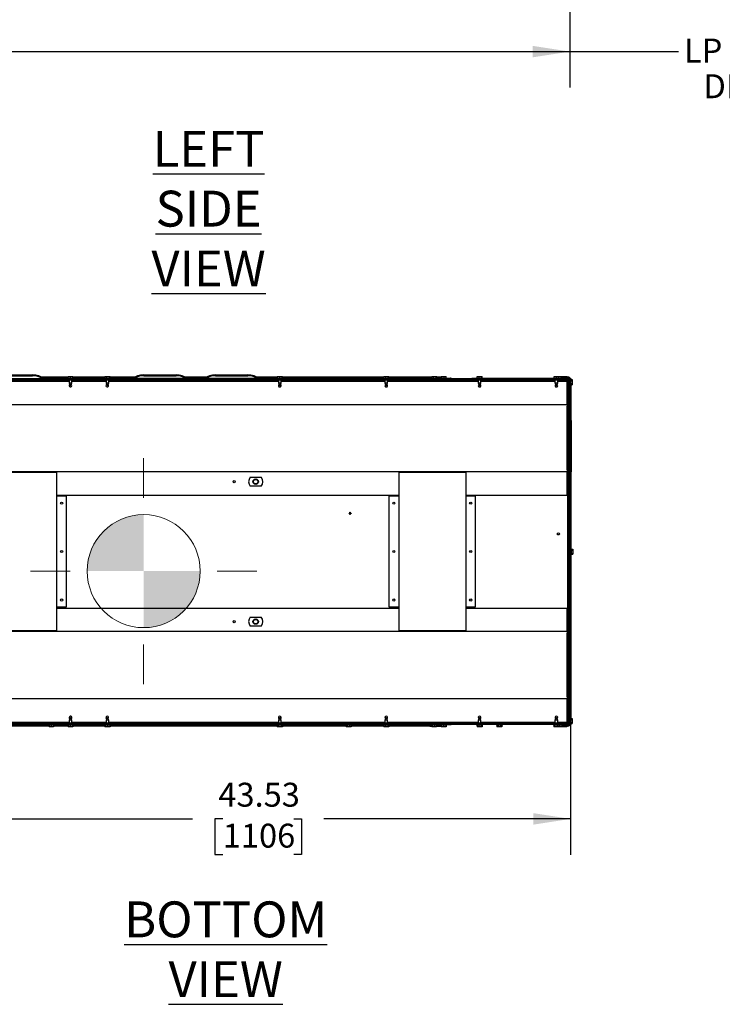
# Model space of a CAD drawing. Units: inches. Extents: x 0.8 to 16.1, y 0.5 to 10.5.
# Drawn here: x 8.3 to 10.7, y 0.5 to 3.9 of the extents above; entities that cross this region are included whole.
import ezdxf

# ---------------------------------------------------------------- set-up
doc = ezdxf.new("R2010")
doc.units = ezdxf.units.IN
doc.header["$MEASUREMENT"] = 0
doc.layers.add('FORMAT', color=7, linetype='Continuous')
doc.styles.add('SLDTEXTSTYLE0', font='TXT', dxfattribs={"width": 0.605})
doc.dimstyles.new('SLDDIMSTYLE0', dxfattribs={"dimtxt": 0.080892, "dimasz": 0.13, "dimexe": 0, "dimexo": 0.0625, "dimgap": 0.020223, "dimtad": 0, "dimtih": 1, "dimtoh": 1, "dimlfac": 20, "dimrnd": 1e-09, "dimzin": 12, "dimdsep": 46, "dimtxsty": 'SLDTEXTSTYLE0', "dimsah": 1, "dimcen": 0.09, "dimadec": 0, "dimazin": 3, "dimtfac": 1, "dimtofl": 0, "dimtmove": 0, "dimatfit": 3, "dimfxl": 0, "dimfrac": 2, "dimtolj": 1, "dimtzin": 12, "dimarcsym": 0})

# ---------------------------------------------------------------- blocks, each defined once
blk = doc.blocks.new('_D_7')
at = {"layer": 'FORMAT'}
for p, q in [((10.1859, 6.2851), (10.1859, 3.6531)), ((7.4863, 6.1032), (7.4863, 3.6531)), ((7.4863, 3.7781), (10.1859, 3.7781)), ((10.1859, 3.7781), (10.5645, 3.7781))]:
    blk.add_line(p, q, dxfattribs=at)
for points in [[(7.4863, 3.7781), (7.6163, 3.7581), (7.6163, 3.7981)], [(10.1859, 3.7781), (10.0559, 3.7981), (10.0559, 3.7581)]]:
    blk.add_solid(points, dxfattribs=at)
at = {"layer": 'FORMAT', "char_height": 0.08333, "attachment_point": 1, "style": 'SLDTEXTSTYLE0'}
for s, insert in [('"D"', (10.7596, 3.9476)), ('LP INLET', (10.5831, 3.8234)), ('DEPTH', (10.651, 3.6991))]:
    blk.add_mtext(s, dxfattribs=dict(at, insert=insert))
blk = doc.blocks.new('_D_22')
at = {"layer": 'FORMAT'}
for p, q in [((10.1885, 1.8874), (10.1885, 0.9802)), ((8.0119, 1.8723), (8.0119, 0.9802)), ((8.0119, 1.1052), (8.8718, 1.1052)), ((8.9768, 1.1052), (8.949, 1.1052)), ((8.949, 1.1052), (8.949, 0.981)), ((9.2237, 1.1052), (9.2514, 1.1052)), ((9.2514, 1.1052), (9.2514, 0.981)), ((10.1885, 1.1052), (9.3286, 1.1052)), ((8.949, 0.981), (8.9768, 0.981)), ((9.2514, 0.981), (9.2237, 0.981))]:
    blk.add_line(p, q, dxfattribs=at)
for points in [[(8.0119, 1.1052), (8.1419, 1.0852), (8.1419, 1.1252)], [(10.1885, 1.1052), (10.0585, 1.1252), (10.0585, 1.0852)]]:
    blk.add_solid(points, dxfattribs=at)
at = {"layer": 'FORMAT', "char_height": 0.08333, "attachment_point": 1, "style": 'SLDTEXTSTYLE0'}
for s, insert in [('43.53', (8.9613, 1.2311)), ('1106', (8.9768, 1.0884))]:
    blk.add_mtext(s, dxfattribs=dict(at, insert=insert))
blk = doc.blocks.new('CENTER_OF_MASS_3')
at = {"linetype": 'Continuous', "lineweight": 0}
h = blk.add_hatch(color=0, dxfattribs=at)
edge = h.paths.add_edge_path(flags=0)
edge.add_arc((0, 0), 0.1969, 90, 180)
edge.add_line((-0.1969, 0), (0, 0))
edge.add_line((0, 0), (0, 0.1969))
h = blk.add_hatch(color=0, dxfattribs=at)
edge = h.paths.add_edge_path(flags=0)
edge.add_arc((0, 0), 0.1969, 270, 360)
edge.add_line((0.1969, 0), (0, 0))
edge.add_line((0, 0), (0, -0.1969))
at = {"color": 0, "linetype": 'Continuous', "lineweight": 0}
for p, q in [((0, 0.3937), (0, 0.2559)), ((-0.3937, 0), (-0.2559, 0)), ((0.3937, 0), (0.2559, 0)), ((0, -0.3937), (0, -0.2559))]:
    blk.add_line(p, q, dxfattribs=at)
blk.add_circle((0, 0), 0.1969, dxfattribs=at)

msp = doc.modelspace()

# ---------------------------------------------------------------- linework, layer by layer
at = {"color": 7, "linetype": 'Continuous', "lineweight": 25}
for p, q in [((8.20157, 2.65159), (8.31407, 2.65159)), ((8.20157, 2.64901), (8.31407, 2.64901)), ((8.34548, 2.64464), (8.43825, 2.64464)), ((8.35051, 2.64206), (8.43825, 2.64206)), ((8.43825, 2.64064), (8.43825, 2.64664)), ((8.43825, 2.64664), (8.44587, 2.64664)), ((8.44587, 2.64064), (8.44587, 2.64664)), ((8.44587, 2.64664), (8.45386, 2.64664)), ((8.45386, 2.64064), (8.45386, 2.64664)), ((8.45386, 2.64664), (8.45424, 2.64664)), ((8.45424, 2.64064), (8.45424, 2.64664)), ((8.45424, 2.64464), (8.5663, 2.64464)), ((8.45424, 2.64206), (8.5663, 2.64206)), ((8.5663, 2.64064), (8.5663, 2.64664)), ((8.5663, 2.64664), (8.56659, 2.64664)), ((8.56659, 2.64064), (8.56659, 2.64664)), ((8.56659, 2.64664), (8.57294, 2.64664)), ((8.57294, 2.64064), (8.57294, 2.64664)), ((8.57294, 2.64664), (8.58167, 2.64664)), ((8.58167, 2.64064), (8.58167, 2.64664)), ((8.58167, 2.64664), (8.58404, 2.64664)), ((8.58404, 2.64664), (8.58434, 2.64664)), ((8.58404, 2.64064), (8.58404, 2.64664)), ((8.58434, 2.64064), (8.58434, 2.64664)), ((8.58434, 2.64464), (8.67016, 2.64464)), ((8.58434, 2.64206), (8.66513, 2.64206)), ((8.70157, 2.65159), (8.81407, 2.65159)), ((8.70157, 2.64901), (8.81407, 2.64901)), ((8.84548, 2.64464), (8.92016, 2.64464)), ((8.85051, 2.64206), (8.91513, 2.64206)), ((8.95157, 2.65159), (9.06407, 2.65159)), ((8.95157, 2.64901), (9.06407, 2.64901)), ((9.09548, 2.64464), (9.1663, 2.64464)), ((9.10051, 2.64206), (9.1663, 2.64206)), ((9.1663, 2.64064), (9.1663, 2.64664)), ((9.1663, 2.64664), (9.1674, 2.64664)), ((9.1674, 2.64064), (9.1674, 2.64664)), ((9.1674, 2.64664), (9.16762, 2.64664)), ((9.16762, 2.64664), (9.17554, 2.64664)), ((9.16762, 2.64064), (9.16762, 2.64664)), ((9.17554, 2.64064), (9.17554, 2.64664)), ((9.17554, 2.64664), (9.18324, 2.64664)), ((9.18324, 2.64664), (9.18434, 2.64664)), ((9.18324, 2.64064), (9.18324, 2.64664)), ((9.18434, 2.64064), (9.18434, 2.64664)), ((9.18434, 2.64464), (9.53767, 2.64464)), ((9.18434, 2.64206), (9.53767, 2.64206)), ((9.53767, 2.64064), (9.53767, 2.64664)), ((9.53767, 2.64664), (9.54449, 2.64664)), ((9.54449, 2.64064), (9.54449, 2.64664)), ((9.54449, 2.64664), (9.55302, 2.64664)), ((9.55302, 2.64064), (9.55302, 2.64664)), ((9.55302, 2.64664), (9.55472, 2.64664)), ((9.55472, 2.64064), (9.55472, 2.64664)), ((9.55472, 2.64464), (9.69224, 2.64464)), ((9.55472, 2.64206), (9.69224, 2.64206)), ((9.69224, 2.64206), (9.69224, 2.64464)), ((9.69224, 2.64464), (9.69849, 2.64464)), ((9.69849, 2.64206), (9.69224, 2.64206)), ((9.69849, 2.64464), (9.69849, 2.64206)), ((9.69849, 2.64464), (9.70454, 2.64464)), ((9.69849, 2.64206), (9.70454, 2.64206)), ((9.70454, 2.64064), (9.70454, 2.64664)), ((9.70454, 2.64664), (9.71089, 2.64664)), ((9.71089, 2.64064), (9.71089, 2.64664)), ((9.71089, 2.64664), (9.71961, 2.64664)), ((9.71961, 2.64064), (9.71961, 2.64664)), ((9.71961, 2.64664), (9.72199, 2.64664)), ((9.72199, 2.64064), (9.72199, 2.64664)), ((9.72199, 2.64464), (9.73765, 2.64464)), ((9.72199, 2.64206), (9.73765, 2.64206)), ((9.73765, 2.64064), (9.73765, 2.64664)), ((9.73765, 2.64664), (9.73965, 2.64664)), ((9.73965, 2.64064), (9.73965, 2.64664)), ((9.73965, 2.64664), (9.74826, 2.64664)), ((9.74826, 2.64064), (9.74826, 2.64664)), ((9.74826, 2.64664), (9.75488, 2.64664)), ((9.75488, 2.64064), (9.75488, 2.64664)), ((9.86269, 2.64064), (9.86269, 2.64664)), ((9.86269, 2.64664), (9.86946, 2.64664)), ((9.86946, 2.64064), (9.86946, 2.64664)), ((9.86946, 2.64664), (9.87801, 2.64664)), ((9.87801, 2.64064), (9.87801, 2.64664)), ((9.87801, 2.64664), (9.87979, 2.64664)), ((9.87979, 2.64064), (9.87979, 2.64664)), ((10.1307, 2.64064), (10.1307, 2.64664)), ((10.1307, 2.64664), (10.13092, 2.64664)), ((10.13092, 2.64064), (10.13092, 2.64664)), ((10.13092, 2.64664), (10.13883, 2.64664)), ((10.13883, 2.64064), (10.13883, 2.64664)), ((10.13883, 2.64664), (10.14654, 2.64664)), ((10.14654, 2.64664), (10.14687, 2.64664)), ((10.14654, 2.64064), (10.14654, 2.64664)), ((10.14687, 2.64064), (10.14687, 2.64664)), ((10.14687, 2.64664), (10.15558, 2.64664)), ((10.15558, 2.64064), (10.15558, 2.64664)), ((10.15558, 2.64664), (10.15774, 2.64664)), ((10.15774, 2.64064), (10.15774, 2.64664)), ((10.15774, 2.64664), (10.16168, 2.64664)), ((10.18182, 2.64368), (10.16095, 2.64368)), ((10.16095, 2.64368), (10.16095, 2.6411)), ((10.18182, 2.6411), (10.16095, 2.6411)), ((10.16168, 2.64368), (10.16168, 2.64664)), ((10.16168, 2.64664), (10.17068, 2.64664)), ((10.16168, 2.64064), (10.16168, 2.6411)), ((10.17068, 2.64368), (10.17068, 2.64664)), ((10.17068, 2.64664), (10.17574, 2.64664)), ((10.17068, 2.64064), (10.17068, 2.6411)), ((10.17574, 2.64368), (10.17574, 2.64664)), ((10.17574, 2.64064), (10.17574, 2.6411)), ((8.12594, 2.63018), (8.44149, 2.63018)), ((8.16884, 2.63909), (8.39384, 2.63909)), ((8.16884, 2.63651), (8.39384, 2.63651)), ((8.16884, 2.63643), (8.39384, 2.63643)), ((8.16884, 2.63325), (8.39384, 2.63325)), ((8.39384, 2.63651), (8.39384, 2.63909)), ((8.39384, 2.63909), (8.41884, 2.63909)), ((8.39384, 2.63651), (8.41884, 2.63651)), ((8.39384, 2.63325), (8.39384, 2.63643)), ((8.39384, 2.63643), (8.41884, 2.63643)), ((8.39384, 2.63325), (8.41884, 2.63325)), ((8.41884, 2.63651), (8.41884, 2.63909)), ((9.56884, 2.63909), (8.41884, 2.63909)), ((9.56884, 2.63651), (8.41884, 2.63651)), ((8.41884, 2.63325), (8.41884, 2.63643)), ((9.56884, 2.63643), (8.41884, 2.63643)), ((9.56884, 2.63325), (8.41884, 2.63325)), ((8.43589, 2.64064), (8.43589, 2.63909)), ((8.43589, 2.64064), (8.43707, 2.64064)), ((8.43707, 2.64064), (8.45659, 2.64064)), ((8.44149, 2.63651), (8.44149, 2.63643)), ((8.44149, 2.63325), (8.44149, 2.62427)), ((8.44149, 2.62427), (8.44624, 2.61409)), ((8.44149, 2.62427), (8.44203, 2.62427)), ((8.44203, 2.62427), (8.45099, 2.62427)), ((8.44624, 2.61409), (8.45099, 2.62427)), ((8.45099, 2.63643), (8.45099, 2.63651)), ((8.45099, 2.62427), (8.45099, 2.63325)), ((8.45099, 2.63018), (8.57057, 2.63018)), ((8.45659, 2.63909), (8.45659, 2.64064)), ((8.56497, 2.64064), (8.56497, 2.63909)), ((8.56497, 2.64064), (8.5826, 2.64064)), ((8.57057, 2.63651), (8.57057, 2.63643)), ((8.57057, 2.63325), (8.57057, 2.62427)), ((8.57057, 2.62427), (8.57532, 2.61409)), ((8.57057, 2.62427), (8.57866, 2.62427)), ((8.57532, 2.61409), (8.58007, 2.62427)), ((8.57866, 2.62427), (8.58007, 2.62427)), ((8.58007, 2.63643), (8.58007, 2.63651)), ((8.58007, 2.62427), (8.58007, 2.63325)), ((8.58007, 2.63018), (9.17057, 2.63018)), ((8.5826, 2.64064), (8.58567, 2.64064)), ((8.58567, 2.63909), (8.58567, 2.64064)), ((9.16497, 2.64064), (9.16497, 2.63909)), ((9.16497, 2.64064), (9.18567, 2.64064)), ((9.17057, 2.63651), (9.17057, 2.63643)), ((9.17057, 2.63325), (9.17057, 2.62427)), ((9.17057, 2.62427), (9.17532, 2.61409)), ((9.17057, 2.62427), (9.18007, 2.62427)), ((9.17532, 2.61409), (9.18007, 2.62427)), ((9.18007, 2.63643), (9.18007, 2.63651)), ((9.18007, 2.62427), (9.18007, 2.63325)), ((9.18007, 2.63018), (9.54144, 2.63018)), ((9.18567, 2.63909), (9.18567, 2.64064)), ((9.53584, 2.64064), (9.53584, 2.63909)), ((9.53584, 2.64064), (9.53641, 2.64064)), ((9.53641, 2.64064), (9.55654, 2.64064)), ((9.54144, 2.63651), (9.54144, 2.63643)), ((9.54144, 2.63325), (9.54144, 2.62427)), ((9.54144, 2.62427), (9.54619, 2.61409)), ((9.54144, 2.62427), (9.55094, 2.62427)), ((9.54619, 2.61409), (9.55094, 2.62427)), ((9.55094, 2.63643), (9.55094, 2.63651)), ((9.55094, 2.62427), (9.55094, 2.63325)), ((9.55094, 2.63018), (9.86649, 2.63018)), ((9.55654, 2.63909), (9.55654, 2.64064)), ((9.56884, 2.63651), (9.56884, 2.63909)), ((9.56884, 2.63909), (9.59384, 2.63909)), ((9.56884, 2.63651), (9.59384, 2.63651)), ((9.56884, 2.63643), (9.59384, 2.63643)), ((9.56884, 2.63325), (9.56884, 2.63643)), ((9.56884, 2.63325), (9.59384, 2.63325)), ((9.59384, 2.63651), (9.59384, 2.63909)), ((9.59384, 2.63909), (9.81884, 2.63909)), ((9.59384, 2.63651), (9.81884, 2.63651)), ((9.59384, 2.63325), (9.59384, 2.63643)), ((9.59384, 2.63643), (9.81884, 2.63643)), ((9.59384, 2.63325), (9.81884, 2.63325)), ((9.70291, 2.64064), (9.70291, 2.63909)), ((9.70291, 2.64064), (9.72361, 2.64064)), ((9.70851, 2.63651), (9.70851, 2.63643)), ((9.71801, 2.63643), (9.71801, 2.63651)), ((9.72361, 2.63909), (9.72361, 2.64064)), ((9.72592, 2.63643), (9.72592, 2.63651)), ((9.72659, 2.63651), (9.72659, 2.63643)), ((9.73592, 2.64064), (9.73592, 2.63909)), ((9.73592, 2.64064), (9.75662, 2.64064)), ((9.74152, 2.63651), (9.74152, 2.63643)), ((9.75102, 2.63643), (9.75102, 2.63651)), ((9.75662, 2.63909), (9.75662, 2.64064)), ((9.75662, 2.64051), (9.77042, 2.64051)), ((9.77225, 2.64051), (9.77042, 2.64051)), ((9.77042, 2.64051), (9.77042, 2.63909)), ((9.77225, 2.64051), (9.77225, 2.63909)), ((9.81884, 2.63651), (9.81884, 2.63909)), ((9.81884, 2.63909), (9.84384, 2.63909)), ((9.81884, 2.63651), (9.84384, 2.63651)), ((9.81884, 2.63325), (9.81884, 2.63643)), ((9.81884, 2.63643), (9.84384, 2.63643)), ((9.81884, 2.63325), (9.84384, 2.63325)), ((9.84384, 2.63651), (9.84384, 2.63909)), ((10.17924, 2.63909), (9.84384, 2.63909)), ((10.17924, 2.63651), (9.84384, 2.63651)), ((9.84384, 2.63325), (9.84384, 2.63643)), ((10.17764, 2.63643), (9.84384, 2.63643)), ((10.17764, 2.63325), (9.84384, 2.63325)), ((9.86089, 2.64064), (9.86089, 2.63909)), ((9.86089, 2.64064), (9.86143, 2.64064)), ((9.86143, 2.64064), (9.88159, 2.64064)), ((9.86649, 2.63651), (9.86649, 2.63643)), ((9.86649, 2.63325), (9.86649, 2.62427)), ((9.86649, 2.62427), (9.87124, 2.61409)), ((9.86649, 2.62427), (9.87599, 2.62427)), ((9.87124, 2.61409), (9.87599, 2.62427)), ((9.87599, 2.63643), (9.87599, 2.63651)), ((9.87599, 2.62427), (9.87599, 2.63325)), ((9.87599, 2.63018), (10.13387, 2.63018)), ((9.88159, 2.63909), (9.88159, 2.64064)), ((10.12827, 2.64064), (10.12827, 2.63909)), ((10.12827, 2.64064), (10.12978, 2.64064)), ((10.12978, 2.64064), (10.14897, 2.64064)), ((10.13387, 2.63651), (10.13387, 2.63643)), ((10.13387, 2.63325), (10.13387, 2.62427)), ((10.13387, 2.62427), (10.13862, 2.61409)), ((10.13387, 2.62427), (10.13456, 2.62427)), ((10.13456, 2.62427), (10.14337, 2.62427)), ((10.13862, 2.61409), (10.14337, 2.62427)), ((10.14337, 2.63643), (10.14337, 2.63651)), ((10.14337, 2.62427), (10.14337, 2.63325)), ((10.14337, 2.63018), (10.17612, 2.63018)), ((10.1485, 2.63651), (10.1485, 2.63643)), ((10.14897, 2.63909), (10.14897, 2.64064)), ((10.14897, 2.64064), (10.15593, 2.64064)), ((10.15593, 2.64064), (10.15639, 2.64064)), ((10.15639, 2.64064), (10.15639, 2.63909)), ((10.15639, 2.64064), (10.17126, 2.64064)), ((10.158, 2.63643), (10.158, 2.63651)), ((10.16199, 2.63651), (10.16199, 2.63643)), ((10.17126, 2.64064), (10.17709, 2.64064)), ((10.17149, 2.63643), (10.17149, 2.63651)), ((10.17612, 2.54965), (10.17612, 2.63018)), ((10.17709, 2.63909), (10.17709, 2.64064)), ((10.17764, 2.63643), (10.17764, 2.63325)), ((10.17764, 2.6317), (10.17764, 2.63325)), ((10.17821, 2.6318), (10.17764, 2.6318)), ((10.17764, 2.6317), (10.17919, 2.6317)), ((10.17821, 2.6318), (10.17821, 2.6317)), ((10.17919, 2.63643), (10.18237, 2.63643)), ((10.17919, 2.63643), (10.17919, 2.54418)), ((10.17924, 2.63909), (10.17924, 2.63651)), ((10.18337, 2.63901), (10.18005, 2.63901)), ((10.18237, 2.54418), (10.18237, 2.63643)), ((10.18237, 2.62659), (10.18337, 2.62659)), ((10.18337, 2.61409), (10.18237, 2.61409)), ((10.18337, 2.63955), (10.18337, 2.60205)), ((10.18595, 2.63955), (10.18595, 2.60205)), ((10.18853, 2.63901), (10.18595, 2.63901)), ((10.1875, 2.63694), (10.18595, 2.63694)), ((10.18595, 2.61624), (10.1875, 2.61624)), ((10.1875, 2.63694), (10.1875, 2.61624)), ((10.1875, 2.63561), (10.1935, 2.63561)), ((10.1875, 2.6311), (10.1935, 2.6311)), ((10.1875, 2.62208), (10.1935, 2.62208)), ((10.1875, 2.61757), (10.1935, 2.61757)), ((10.18853, 2.63901), (10.18853, 2.63561)), ((10.18853, 2.61757), (10.18853, 2.4958)), ((10.1935, 2.63561), (10.1935, 2.6311)), ((10.1935, 2.6311), (10.1935, 2.62208)), ((10.1935, 2.62208), (10.1935, 2.61757)), ((10.18237, 2.60205), (10.18595, 2.60205)), ((10.18595, 2.60205), (10.18595, 1.48955)), ((10.17612, 2.5481), (7.81157, 2.5481)), ((10.17612, 2.54965), (10.17612, 2.5481)), ((10.17612, 2.5481), (10.17612, 2.54263)), ((10.17612, 2.32073), (10.17612, 2.54263)), ((10.17919, 2.54418), (10.18237, 2.54418)), ((10.17919, 2.31918), (10.17919, 2.54418)), ((10.18237, 2.31918), (10.18237, 2.54418)), ((10.18595, 2.4958), (10.18949, 2.4958)), ((10.18949, 2.48671), (10.18949, 2.4958)), ((10.18949, 2.4958), (10.1902, 2.4918)), ((10.18949, 2.3199), (10.18949, 2.48671)), ((10.1902, 2.4918), (10.1902, 2.48635)), ((10.1902, 2.48635), (10.1902, 2.32026)), ((7.81157, 2.31525), (10.17612, 2.31525)), ((8.39229, 2.31225), (8.17039, 2.31225)), ((8.39777, 2.31225), (8.39229, 2.31225)), ((8.39777, 2.31225), (8.39777, 1.7606)), ((9.58992, 2.31225), (9.58992, 1.7606)), ((9.59539, 2.31225), (9.58992, 2.31225)), ((9.81729, 2.31225), (9.59539, 2.31225)), ((9.82277, 2.31225), (9.81729, 2.31225)), ((9.82277, 2.31225), (9.82277, 1.7606)), ((10.17612, 2.32073), (10.17612, 2.31525)), ((10.17612, 2.31525), (10.17612, 2.3137)), ((10.17612, 2.23318), (10.17612, 2.3137)), ((10.17919, 1.75368), (10.17919, 2.31918)), ((10.17919, 2.31918), (10.18237, 2.31918)), ((10.18237, 1.75368), (10.18237, 2.31918)), ((10.18949, 2.3108), (10.18595, 2.3108)), ((10.18853, 2.3108), (10.18853, 1.93743)), ((10.18949, 2.3108), (10.18949, 2.3199)), ((10.1902, 2.3148), (10.18949, 2.3108)), ((10.1902, 2.32026), (10.1902, 2.3148)), ((9.07231, 2.2955), (9.11033, 2.2955)), ((9.11033, 2.26425), (9.07231, 2.26425)), ((8.39777, 2.23318), (9.58992, 2.23318)), ((8.39932, 2.23018), (8.39777, 2.23018)), ((8.39932, 2.23018), (8.43134, 2.23018)), ((8.43134, 2.23018), (8.43134, 1.84268)), ((9.55634, 1.84268), (9.55634, 2.23018)), ((9.55634, 2.23018), (9.58837, 2.23018)), ((9.58992, 2.23018), (9.58837, 2.23018)), ((9.82277, 2.23318), (10.17612, 2.23318)), ((9.82432, 2.23018), (9.82277, 2.23018)), ((9.82432, 2.23018), (9.85634, 2.23018)), ((9.85634, 2.23018), (9.85634, 1.84268)), ((9.41649, 2.16882), (9.41649, 2.17022)), ((9.41649, 2.17022), (9.41962, 2.17022)), ((9.41962, 2.16882), (9.41649, 2.16882)), ((9.41962, 2.17335), (9.42102, 2.17335)), ((9.41962, 2.17022), (9.41962, 2.17335)), ((9.41962, 2.1657), (9.41962, 2.16882)), ((9.42102, 2.1657), (9.41962, 2.1657)), ((9.42102, 2.17335), (9.42102, 2.17022)), ((9.42102, 2.17022), (9.42414, 2.17022)), ((9.42102, 2.16882), (9.42102, 2.1657)), ((9.42414, 2.16882), (9.42102, 2.16882)), ((9.42414, 2.17022), (9.42414, 2.16882)), ((10.19008, 2.04628), (10.18853, 2.04628)), ((10.18853, 2.02558), (10.19008, 2.02558)), ((10.19008, 2.04628), (10.19008, 2.02558)), ((10.19008, 2.04495), (10.19608, 2.04495)), ((10.19008, 2.04044), (10.19608, 2.04044)), ((10.19008, 2.03142), (10.19608, 2.03142)), ((10.19008, 2.02691), (10.19608, 2.02691)), ((10.19608, 2.04495), (10.19608, 2.04044)), ((10.19608, 2.04044), (10.19608, 2.03142)), ((10.19608, 2.03142), (10.19608, 2.02691)), ((10.18853, 1.93743), (10.18595, 1.93743)), ((10.18853, 1.93685), (10.18595, 1.93685)), ((10.18853, 1.93685), (10.18853, 1.45537)), ((8.39777, 1.84268), (8.39932, 1.84268)), ((8.39777, 1.83968), (9.58992, 1.83968)), ((8.43134, 1.84268), (8.39932, 1.84268)), ((9.58837, 1.84268), (9.55634, 1.84268)), ((9.58837, 1.84268), (9.58992, 1.84268)), ((9.82277, 1.84268), (9.82432, 1.84268)), ((9.82277, 1.83968), (10.17612, 1.83968)), ((9.85634, 1.84268), (9.82432, 1.84268)), ((10.17612, 1.75915), (10.17612, 1.83968)), ((9.07231, 1.808), (9.11033, 1.808)), ((10.17612, 1.7576), (7.81157, 1.7576)), ((8.39229, 1.7606), (8.17039, 1.7606)), ((8.39777, 1.7606), (8.39229, 1.7606)), ((9.11033, 1.77675), (9.07231, 1.77675)), ((9.59539, 1.7606), (9.58992, 1.7606)), ((9.81729, 1.7606), (9.59539, 1.7606)), ((9.82277, 1.7606), (9.81729, 1.7606)), ((10.17612, 1.75915), (10.17612, 1.7576)), ((10.17612, 1.7576), (10.17612, 1.75213)), ((10.17612, 1.53023), (10.17612, 1.75213)), ((10.18237, 1.75368), (10.17919, 1.75368)), ((10.17919, 1.52868), (10.17919, 1.75368)), ((10.18237, 1.52868), (10.18237, 1.75368)), ((7.81157, 1.52475), (10.17612, 1.52475)), ((10.17612, 1.53023), (10.17612, 1.52475)), ((10.17612, 1.52475), (10.17612, 1.5232)), ((10.17612, 1.44268), (10.17612, 1.5232)), ((10.17919, 1.52868), (10.18237, 1.52868)), ((10.17919, 1.52868), (10.17919, 1.43643)), ((10.18237, 1.43643), (10.18237, 1.52868)), ((10.18595, 1.48955), (10.18237, 1.48955)), ((10.18337, 1.48955), (10.18337, 1.4333)), ((10.18337, 1.47964), (10.18337, 1.4379)), ((10.18595, 1.48955), (10.18595, 1.4333)), ((8.12594, 1.44268), (8.44149, 1.44268)), ((8.44624, 1.45877), (8.44149, 1.44858)), ((8.44149, 1.44858), (8.44149, 1.4396)), ((8.44189, 1.44858), (8.44149, 1.44858)), ((8.45099, 1.44858), (8.44189, 1.44858)), ((8.45099, 1.44858), (8.44624, 1.45877)), ((8.45099, 1.4396), (8.45099, 1.44858)), ((8.45099, 1.44268), (8.57057, 1.44268)), ((8.57532, 1.45877), (8.57057, 1.44858)), ((8.57057, 1.44858), (8.57057, 1.4396)), ((8.57532, 1.44858), (8.57057, 1.44858)), ((8.58007, 1.44858), (8.57532, 1.45877)), ((8.58007, 1.44858), (8.57532, 1.44858)), ((8.58007, 1.4396), (8.58007, 1.44858)), ((8.58007, 1.44268), (9.17057, 1.44268)), ((9.17532, 1.45877), (9.17057, 1.44858)), ((9.17057, 1.44858), (9.17057, 1.4396)), ((9.18007, 1.44858), (9.17057, 1.44858)), ((9.18007, 1.44858), (9.17532, 1.45877)), ((9.18007, 1.4396), (9.18007, 1.44858)), ((9.18007, 1.44268), (9.54144, 1.44268)), ((9.54619, 1.45877), (9.54144, 1.44858)), ((9.54144, 1.44858), (9.54144, 1.4396)), ((9.55094, 1.44858), (9.54144, 1.44858)), ((9.55094, 1.44858), (9.54619, 1.45877)), ((9.55094, 1.4396), (9.55094, 1.44858)), ((9.55094, 1.44268), (9.86649, 1.44268)), ((9.87124, 1.45877), (9.86649, 1.44858)), ((9.86649, 1.44858), (9.86649, 1.4396)), ((9.87599, 1.44858), (9.86649, 1.44858)), ((9.87599, 1.44858), (9.87124, 1.45877)), ((9.87599, 1.4396), (9.87599, 1.44858)), ((9.87599, 1.44268), (10.13387, 1.44268)), ((10.13862, 1.45877), (10.13387, 1.44858)), ((10.13387, 1.44858), (10.13387, 1.4396)), ((10.14337, 1.44858), (10.13387, 1.44858)), ((10.14337, 1.44858), (10.13862, 1.45877)), ((10.14337, 1.4396), (10.14337, 1.44858)), ((10.14337, 1.44268), (10.17612, 1.44268)), ((10.17919, 1.44115), (10.17764, 1.44115)), ((10.17764, 1.4396), (10.17764, 1.44115)), ((10.17764, 1.44106), (10.17821, 1.44106)), ((10.17821, 1.44115), (10.17821, 1.44106)), ((10.1875, 1.4567), (10.18595, 1.4567)), ((10.1875, 1.4567), (10.1875, 1.436)), ((10.1875, 1.45537), (10.1935, 1.45537)), ((10.1875, 1.45086), (10.1935, 1.45086)), ((10.1875, 1.44184), (10.1935, 1.44184)), ((10.1935, 1.45537), (10.1935, 1.45086)), ((10.1935, 1.45086), (10.1935, 1.44184)), ((10.1935, 1.44184), (10.1935, 1.43733)), ((8.37143, 1.4308), (8.12923, 1.4308)), ((8.37143, 1.42822), (8.12923, 1.42822)), ((8.16884, 1.4396), (8.39384, 1.4396)), ((8.16884, 1.43643), (8.39384, 1.43643)), ((8.39384, 1.43635), (8.16884, 1.43635)), ((8.39384, 1.43377), (8.16884, 1.43377)), ((8.36889, 1.43377), (8.36889, 1.43222)), ((8.37924, 1.43222), (8.36889, 1.43222)), ((8.37143, 1.43222), (8.37143, 1.42622)), ((8.37924, 1.42622), (8.37143, 1.42622)), ((8.37449, 1.43643), (8.37449, 1.43635)), ((8.38959, 1.43222), (8.37924, 1.43222)), ((8.37924, 1.43222), (8.37924, 1.42622)), ((8.38705, 1.42622), (8.37924, 1.42622)), ((8.38399, 1.43635), (8.38399, 1.43643)), ((8.38705, 1.43222), (8.38705, 1.42622)), ((8.43797, 1.4308), (8.38705, 1.4308)), ((8.43797, 1.42822), (8.38705, 1.42822)), ((8.38959, 1.43222), (8.38959, 1.43377)), ((8.39384, 1.4396), (8.39384, 1.43643)), ((8.39384, 1.4396), (8.41884, 1.4396)), ((8.39384, 1.43643), (8.41884, 1.43643)), ((8.39384, 1.43635), (8.39384, 1.43377)), ((8.41884, 1.43635), (8.39384, 1.43635)), ((8.41884, 1.43377), (8.39384, 1.43377)), ((8.41884, 1.4396), (8.41884, 1.43643)), ((8.41884, 1.4396), (9.56884, 1.4396)), ((8.41884, 1.43643), (9.56884, 1.43643)), ((8.41884, 1.43635), (8.41884, 1.43377)), ((9.56884, 1.43635), (8.41884, 1.43635)), ((9.56884, 1.43377), (8.41884, 1.43377)), ((8.43589, 1.43377), (8.43589, 1.43222)), ((8.43675, 1.43222), (8.43589, 1.43222)), ((8.45659, 1.43222), (8.43675, 1.43222)), ((8.43797, 1.43222), (8.43797, 1.42622)), ((8.44522, 1.42622), (8.43797, 1.42622)), ((8.44149, 1.43643), (8.44149, 1.43635)), ((8.44522, 1.43222), (8.44522, 1.42622)), ((8.4535, 1.42622), (8.44522, 1.42622)), ((8.45099, 1.43635), (8.45099, 1.43643)), ((8.4535, 1.43222), (8.4535, 1.42622)), ((8.45452, 1.42622), (8.4535, 1.42622)), ((8.45452, 1.43222), (8.45452, 1.42622)), ((8.56632, 1.4308), (8.45452, 1.4308)), ((8.56632, 1.42822), (8.45452, 1.42822)), ((8.45659, 1.43222), (8.45659, 1.43377)), ((8.56497, 1.43377), (8.56497, 1.43222)), ((8.57532, 1.43222), (8.56497, 1.43222)), ((8.56632, 1.43222), (8.56632, 1.42622)), ((8.56633, 1.42622), (8.56632, 1.42622)), ((8.56633, 1.43222), (8.56633, 1.42622)), ((8.56751, 1.42622), (8.56633, 1.42622)), ((8.56751, 1.43222), (8.56751, 1.42622)), ((8.57532, 1.42622), (8.56751, 1.42622)), ((8.57057, 1.43643), (8.57057, 1.43635)), ((8.58567, 1.43222), (8.57532, 1.43222)), ((8.57532, 1.43222), (8.57532, 1.42622)), ((8.58313, 1.42622), (8.57532, 1.42622)), ((8.58007, 1.43635), (8.58007, 1.43643)), ((8.58313, 1.43222), (8.58313, 1.42622)), ((8.58431, 1.42622), (8.58313, 1.42622)), ((8.58431, 1.43222), (8.58431, 1.42622)), ((8.58432, 1.42622), (8.58431, 1.42622)), ((8.58432, 1.43222), (8.58432, 1.42622)), ((9.1663, 1.4308), (8.58432, 1.4308)), ((9.1663, 1.42822), (8.58432, 1.42822)), ((8.58567, 1.43222), (8.58567, 1.43377)), ((9.16497, 1.43377), (9.16497, 1.43222)), ((9.18567, 1.43222), (9.16497, 1.43222)), ((9.1663, 1.43222), (9.1663, 1.42622)), ((9.17081, 1.42622), (9.1663, 1.42622)), ((9.17057, 1.43643), (9.17057, 1.43635)), ((9.17081, 1.43222), (9.17081, 1.42622)), ((9.17983, 1.42622), (9.17081, 1.42622)), ((9.17983, 1.43222), (9.17983, 1.42622)), ((9.18434, 1.42622), (9.17983, 1.42622)), ((9.18007, 1.43635), (9.18007, 1.43643)), ((9.18434, 1.43222), (9.18434, 1.42622)), ((9.40604, 1.4308), (9.18434, 1.4308)), ((9.40604, 1.42822), (9.18434, 1.42822)), ((9.18567, 1.43222), (9.18567, 1.43377)), ((9.39, 1.43635), (9.39, 1.43643)), ((9.40465, 1.43377), (9.40465, 1.43222)), ((9.4088, 1.43222), (9.40465, 1.43222)), ((9.40604, 1.43222), (9.40604, 1.42622)), ((9.40959, 1.42622), (9.40604, 1.42622)), ((9.42535, 1.43222), (9.4088, 1.43222)), ((9.40959, 1.43222), (9.40959, 1.42622)), ((9.41855, 1.42622), (9.40959, 1.42622)), ((9.41855, 1.43222), (9.41855, 1.42622)), ((9.42395, 1.42622), (9.41855, 1.42622)), ((9.42395, 1.43222), (9.42395, 1.42622)), ((9.53735, 1.4308), (9.42395, 1.4308)), ((9.53735, 1.42822), (9.42395, 1.42822)), ((9.42535, 1.43222), (9.42535, 1.43377)), ((9.53584, 1.43377), (9.53584, 1.43222)), ((9.55654, 1.43222), (9.53584, 1.43222)), ((9.53735, 1.43222), (9.53735, 1.42622)), ((9.5433, 1.42622), (9.53735, 1.42622)), ((9.54144, 1.43643), (9.54144, 1.43635)), ((9.5433, 1.43222), (9.5433, 1.42622)), ((9.55214, 1.42622), (9.5433, 1.42622)), ((9.55094, 1.43635), (9.55094, 1.43643)), ((9.55214, 1.43222), (9.55214, 1.42622)), ((9.55504, 1.42622), (9.55214, 1.42622)), ((9.55504, 1.43222), (9.55504, 1.42622)), ((9.69224, 1.4308), (9.55504, 1.4308)), ((9.69224, 1.42822), (9.55504, 1.42822)), ((9.55654, 1.43222), (9.55654, 1.43377)), ((9.56884, 1.4396), (9.56884, 1.43643)), ((9.56884, 1.4396), (9.59384, 1.4396)), ((9.56884, 1.43643), (9.59384, 1.43643)), ((9.56884, 1.43635), (9.56884, 1.43377)), ((9.59384, 1.43635), (9.56884, 1.43635)), ((9.59384, 1.43377), (9.56884, 1.43377)), ((9.59384, 1.4396), (9.59384, 1.43643)), ((9.59384, 1.4396), (9.81884, 1.4396)), ((9.59384, 1.43643), (9.81884, 1.43643)), ((9.59384, 1.43635), (9.59384, 1.43377)), ((9.81884, 1.43635), (9.59384, 1.43635)), ((9.81884, 1.43377), (9.59384, 1.43377)), ((9.69224, 1.42822), (9.69224, 1.4308)), ((9.69224, 1.4308), (9.69849, 1.4308)), ((9.69849, 1.42822), (9.69224, 1.42822)), ((9.69849, 1.4308), (9.69849, 1.42822)), ((9.69849, 1.4308), (9.70487, 1.4308)), ((9.69849, 1.42822), (9.70487, 1.42822)), ((9.70291, 1.43377), (9.70291, 1.43222)), ((9.72361, 1.43222), (9.70291, 1.43222)), ((9.70487, 1.43222), (9.70487, 1.42622)), ((9.70621, 1.42622), (9.70487, 1.42622)), ((9.70621, 1.43222), (9.70621, 1.42622)), ((9.71461, 1.42622), (9.70621, 1.42622)), ((9.70851, 1.43643), (9.70851, 1.43635)), ((9.71461, 1.43222), (9.71461, 1.42622)), ((9.72166, 1.42622), (9.71461, 1.42622)), ((9.71801, 1.43635), (9.71801, 1.43643)), ((9.72166, 1.43222), (9.72166, 1.42622)), ((9.72166, 1.4308), (9.73794, 1.4308)), ((9.72166, 1.42822), (9.73794, 1.42822)), ((9.72361, 1.43222), (9.72361, 1.43377)), ((9.72592, 1.43635), (9.72592, 1.43643)), ((9.72659, 1.43643), (9.72659, 1.43635)), ((9.73592, 1.43377), (9.73592, 1.43222)), ((9.75662, 1.43222), (9.73592, 1.43222)), ((9.73794, 1.43222), (9.73794, 1.42622)), ((9.74511, 1.42622), (9.73794, 1.42622)), ((9.74152, 1.43643), (9.74152, 1.43635)), ((9.74511, 1.43222), (9.74511, 1.42622)), ((9.75343, 1.42622), (9.74511, 1.42622)), ((9.75102, 1.43635), (9.75102, 1.43643)), ((9.75343, 1.43222), (9.75343, 1.42622)), ((9.7546, 1.42622), (9.75343, 1.42622)), ((9.7546, 1.43222), (9.7546, 1.42622)), ((9.75662, 1.43222), (9.75662, 1.43377)), ((9.77042, 1.43235), (9.75662, 1.43235)), ((9.77042, 1.43377), (9.77042, 1.43235)), ((9.77225, 1.43235), (9.77042, 1.43235)), ((9.77225, 1.43377), (9.77225, 1.43235)), ((9.81884, 1.4396), (9.81884, 1.43643)), ((9.81884, 1.4396), (9.84384, 1.4396)), ((9.81884, 1.43643), (9.84384, 1.43643)), ((9.81884, 1.43635), (9.81884, 1.43377)), ((9.84384, 1.43635), (9.81884, 1.43635)), ((9.84384, 1.43377), (9.81884, 1.43377)), ((9.84384, 1.4396), (9.84384, 1.43643)), ((9.84384, 1.4396), (10.17764, 1.4396)), ((9.84384, 1.43643), (10.17764, 1.43643)), ((9.84384, 1.43635), (9.84384, 1.43377)), ((10.17924, 1.43635), (9.84384, 1.43635)), ((10.17924, 1.43377), (9.84384, 1.43377)), ((9.86089, 1.43377), (9.86089, 1.43222)), ((9.88159, 1.43222), (9.86089, 1.43222)), ((9.86238, 1.43222), (9.86238, 1.42622)), ((9.86826, 1.42622), (9.86238, 1.42622)), ((9.86649, 1.43643), (9.86649, 1.43635)), ((9.86826, 1.43222), (9.86826, 1.42622)), ((9.87713, 1.42622), (9.86826, 1.42622)), ((9.87599, 1.43635), (9.87599, 1.43643)), ((9.87713, 1.43222), (9.87713, 1.42622)), ((9.88011, 1.42622), (9.87713, 1.42622)), ((9.88011, 1.43222), (9.88011, 1.42622)), ((9.88159, 1.43222), (9.88159, 1.43377)), ((9.92987, 1.43377), (9.92987, 1.43222)), ((9.93482, 1.43222), (9.92987, 1.43222)), ((9.9312, 1.43222), (9.9312, 1.42622)), ((9.93551, 1.42622), (9.9312, 1.42622)), ((9.95057, 1.43222), (9.93482, 1.43222)), ((9.93551, 1.43222), (9.93551, 1.42622)), ((9.94453, 1.42622), (9.93551, 1.42622)), ((9.94453, 1.43222), (9.94453, 1.42622)), ((9.94923, 1.42622), (9.94453, 1.42622)), ((9.94923, 1.43222), (9.94923, 1.42622)), ((9.95057, 1.43222), (9.95057, 1.43377)), ((9.96522, 1.43635), (9.96522, 1.43643)), ((10.12827, 1.43377), (10.12827, 1.43222)), ((10.14897, 1.43222), (10.12827, 1.43222)), ((10.12989, 1.43222), (10.12989, 1.42622)), ((10.13227, 1.42622), (10.12989, 1.42622)), ((10.13227, 1.43222), (10.13227, 1.42622)), ((10.141, 1.42622), (10.13227, 1.42622)), ((10.13387, 1.43643), (10.13387, 1.43635)), ((10.141, 1.43222), (10.141, 1.42622)), ((10.14734, 1.42622), (10.141, 1.42622)), ((10.14337, 1.43635), (10.14337, 1.43643)), ((10.14734, 1.43222), (10.14734, 1.42622)), ((10.14956, 1.42622), (10.14734, 1.42622)), ((10.1485, 1.43643), (10.1485, 1.43635)), ((10.14897, 1.43222), (10.14897, 1.43377)), ((10.15639, 1.43222), (10.14897, 1.43222)), ((10.14956, 1.43222), (10.14956, 1.42622)), ((10.15803, 1.42622), (10.14956, 1.42622)), ((10.15639, 1.43377), (10.15639, 1.43222)), ((10.17709, 1.43222), (10.15639, 1.43222)), ((10.158, 1.43635), (10.158, 1.43643)), ((10.15803, 1.43222), (10.15803, 1.42622)), ((10.16441, 1.42622), (10.15803, 1.42622)), ((10.16095, 1.42917), (10.16095, 1.43175)), ((10.16095, 1.43175), (10.18182, 1.43175)), ((10.16095, 1.42917), (10.18182, 1.42917)), ((10.16199, 1.43643), (10.16199, 1.43635)), ((10.16441, 1.43222), (10.16441, 1.43175)), ((10.16441, 1.42917), (10.16441, 1.42622)), ((10.17312, 1.42622), (10.16441, 1.42622)), ((10.17149, 1.43635), (10.17149, 1.43643)), ((10.17312, 1.43222), (10.17312, 1.43175)), ((10.17312, 1.42917), (10.17312, 1.42622)), ((10.17546, 1.42622), (10.17312, 1.42622)), ((10.17546, 1.43222), (10.17546, 1.43175)), ((10.17546, 1.42917), (10.17546, 1.42622)), ((10.17709, 1.43222), (10.17709, 1.43377)), ((10.17764, 1.43643), (10.17764, 1.4396)), ((10.17919, 1.43643), (10.18237, 1.43643)), ((10.17924, 1.43377), (10.17924, 1.43635)), ((10.18337, 1.43385), (10.18005, 1.43385)), ((10.18595, 1.436), (10.1875, 1.436)), ((10.18853, 1.43385), (10.18595, 1.43385)), ((10.1875, 1.43733), (10.1935, 1.43733)), ((10.18853, 1.43733), (10.18853, 1.43385))]:
    msp.add_line(p, q, dxfattribs=at)
at = {"color": 7, "linetype": 'Continuous', "lineweight": 25, "flags": 128}
for points in [[(8.44842, 2.61875), (8.44885, 2.61849), (8.45016, 2.61717)], [(9.73951, 2.63651), (9.73973, 2.63648), (9.73986, 2.63643)], [(10.17973, 2.63643), (10.17954, 2.63648), (10.17924, 2.63651)], [(8.44405, 1.45406), (8.44337, 1.45449), (8.44212, 1.45586)], [(8.57299, 1.45376), (8.57234, 1.45401), (8.57085, 1.45512)], [(9.43443, 1.43635), (9.43523, 1.43643), (9.43524, 1.43643)], [(9.91998, 1.43643), (9.91998, 1.43643), (9.92079, 1.43635)], [(10.17924, 1.43635), (10.17954, 1.43638), (10.17973, 1.43643)]]:
    msp.add_lwpolyline(points, dxfattribs=at)
at = {"color": 7, "linetype": 'Continuous', "lineweight": 25}
for centre, radius in [((9.01632, 2.27987), 0.00375), ((9.09132, 2.27987), 0.00938), ((9.09132, 2.27987), 0.00788), ((8.41533, 2.20518), 0.00375), ((9.57236, 2.20518), 0.00375), ((9.84033, 2.20518), 0.00375), ((10.14587, 2.09792), 0.00375), ((8.41533, 2.03643), 0.00375), ((9.57236, 2.03643), 0.00375), ((9.84033, 2.03643), 0.00375), ((8.41533, 1.86768), 0.00375), ((9.57236, 1.86768), 0.00375), ((9.84033, 1.86768), 0.00375), ((9.01632, 1.79237), 0.00375), ((9.09132, 1.79237), 0.00938), ((9.09132, 1.79237), 0.00788)]:
    msp.add_circle(centre, radius, dxfattribs=at)
for centre, radius, start, end in [((8.31407, 2.57715), 0.07444, 56.31295, 90), ((8.31407, 2.57715), 0.07186, 59.53667, 90), ((8.70157, 2.57715), 0.07444, 90, 123.68705), ((8.70157, 2.57715), 0.07186, 90, 120.46333), ((8.81407, 2.57715), 0.07444, 56.31295, 90), ((8.81407, 2.57715), 0.07186, 59.53667, 90), ((8.95157, 2.57715), 0.07444, 90, 123.68705), ((8.95157, 2.57715), 0.07186, 90, 120.46333), ((9.06407, 2.57715), 0.07444, 56.31295, 90), ((9.06407, 2.57715), 0.07186, 59.53667, 90), ((10.18182, 2.63955), 0.00413, 0, 90), ((10.18182, 2.63955), 0.00155, 0, 90), ((8.44619, 2.61455), 0.00475, 116.82415, 33.41444), ((8.57438, 2.61455), 0.00475, 107.09654, 52.27636), ((9.17532, 2.61455), 0.00475, 117.37112, 62.62888), ((9.54619, 2.61455), 0.00475, 117.37112, 62.62888), ((9.87119, 2.61455), 0.00475, 116.82415, 62.08168), ((10.13862, 2.61455), 0.00475, 117.37112, 62.62888), ((10.17666, 2.6318), 0.00413, 51.35756, 76.27346), ((10.17666, 2.6318), 0.00155, 0, 50.78308), ((10.17799, 2.63531), 0.00121, 5.23395, 82.55508), ((10.17924, 2.63496), 0.00413, 2.81963, 90), ((9.09132, 2.27987), 0.02461, 140.5859, 219.4141), ((9.09132, 2.27987), 0.02461, 320.5859, 39.4141), ((9.84211, 2.20518), 0.00525, 153.30684, 206.69316), ((9.84211, 2.03643), 0.00525, 153.30686, 206.69314), ((9.84211, 1.86768), 0.00525, 153.30689, 206.69311), ((9.09132, 1.79237), 0.02461, 140.5859, 219.4141), ((9.09132, 1.79237), 0.02461, 320.5859, 39.4141), ((10.17924, 1.47964), 0.00413, 0, 40.82949), ((8.44619, 1.4583), 0.00475, 297.91832, 210.96714), ((8.57438, 1.4583), 0.00475, 307.72364, 222.04132), ((9.17532, 1.4583), 0.00475, 297.37112, 242.62888), ((9.54619, 1.4583), 0.00475, 297.37112, 242.62888), ((9.87119, 1.4583), 0.00475, 297.91832, 243.17585), ((10.13862, 1.4583), 0.00475, 297.37112, 242.62888), ((10.17666, 1.44106), 0.00155, 309.21692, 0), ((10.17666, 1.44106), 0.00413, 283.72654, 308.64244), ((10.17793, 1.4376), 0.00127, 279.73064, 352.48033), ((10.17924, 1.4379), 0.00413, 270, 0), ((10.18182, 1.4333), 0.00413, 270, 0), ((10.18182, 1.4333), 0.00155, 270, 0)]:
    msp.add_arc(centre, radius, start, end, dxfattribs=at)

# ---------------------------------------------------------------- block references
at = {"color": 7, "linetype": 'Continuous', "lineweight": 0}
msp.add_blockref('CENTER_OF_MASS_3', (8.70114, 1.96827), dxfattribs=at)

# ---------------------------------------------------------------- texts
at = {"layer": 'FORMAT', "char_height": 0.125, "attachment_point": 2, "style": 'SLDTEXTSTYLE0'}
for s, insert in [('\\LLEFT SIDE VIEW', (8.92725, 3.50187)), ('\\LBOTTOM VIEW', (8.98685, 0.81768))]:
    msp.add_mtext(s, dxfattribs=dict(at, insert=insert))

# ---------------------------------------------------------------- dimensions: what is measured, and where the dimension line sits
at = {"layer": 'FORMAT'}
dim = msp.add_linear_dim(base=(10.18595, 3.77806), p1=(7.48628, 6.15325), p2=(10.18595, 6.3351), text='"D"\\PLP INLET \\PDEPTH', dimstyle='SLDDIMSTYLE0', dxfattribs=at)
dim.commit()
dim.dimension.update_dxf_attribs({"geometry": '_D_7', "text_midpoint": (10.83924, 3.77806), "dimtype": 160})
dim = msp.add_linear_dim(base=(10.18853, 1.1052), p1=(8.01189, 1.92229), p2=(10.18853, 1.93743), dimstyle='SLDDIMSTYLE0', dxfattribs=at)
dim.commit()
dim.dimension.update_dxf_attribs({"geometry": '_D_22', "text_midpoint": (9.10021, 1.1052), "dimtype": 160})

doc.saveas('drawing.dxf')
